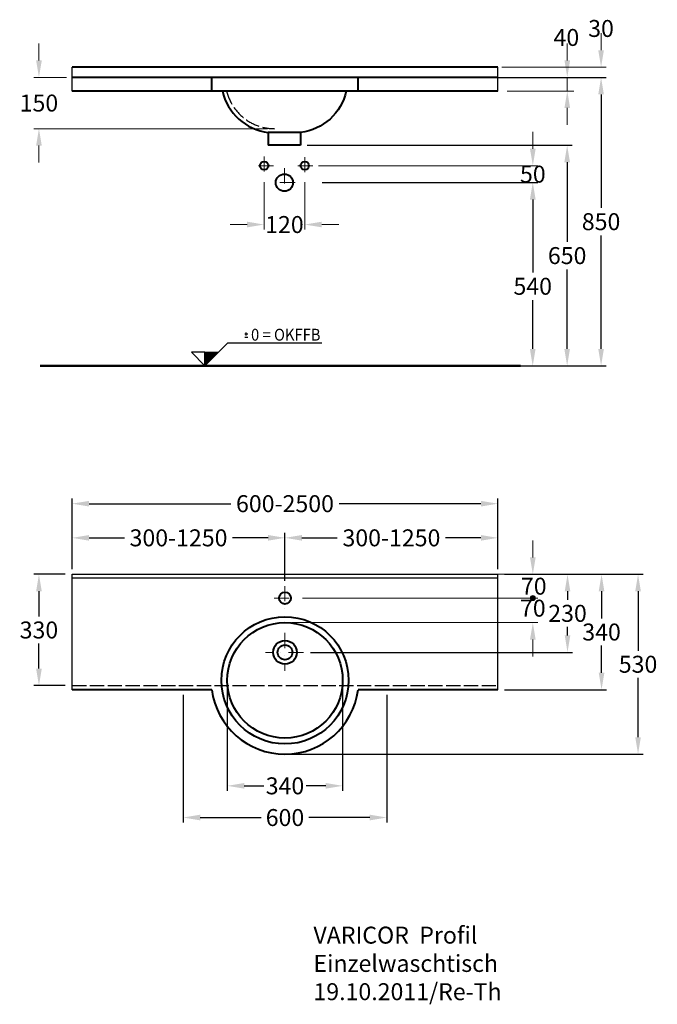
# Model space of a CAD drawing. Extents: x -1208 to 672, y -3404 to -503.
import ezdxf
from ezdxf.enums import TextEntityAlignment as Align

# ---------------------------------------------------------------- set-up
doc = ezdxf.new("R2010")
doc.units = 0
doc.header["$LTSCALE"] = 3.5
doc.linetypes.add('ACAD_ISO02W100', pattern=[15, 12, -3])
doc.linetypes.add('STRICHPUNKT', pattern=[25.4, 12.7, -6.35, 0, -6.35])
doc.layers.get('DEFPOINTS').update_dxf_attribs({"linetype": 'CONTINUOUS'})
for name, color, linetype, lineweight in [('KERA0', 5, 'CONTINUOUS', 40), ('KERA1', 10, 'ACAD_ISO02W100', 25), ('KERA2', 7, 'STRICHPUNKT', 18), ('KERA3', 160, 'CONTINUOUS', 30), ('KERA4', 1, 'CONTINUOUS', 18), ('KERA6', 20, 'CONTINUOUS', 25), ('KERA7', 22, 'CONTINUOUS', 50)]:
    doc.layers.add(name, color=color, linetype=linetype, lineweight=lineweight)
doc.styles.add('ROMANS', font='romans')
doc.styles.get("Standard").update_dxf_attribs({"font": 'ARIAL.TTF', "height": 50})
doc.dimstyles.new('katalog', dxfattribs={"dimscale": 0, "dimtxt": 50, "dimasz": 50, "dimexe": 15, "dimexo": 15, "dimgap": 15, "dimtad": 0, "dimtih": 1, "dimtoh": 1, "dimdec": 0, "dimdsep": 46, "dimtxsty": 'Standard', "dimcen": 4, "dimclrd": 256, "dimclre": 256, "dimclrt": 256, "dimadec": 0, "dimazin": 0, "dimtfac": 1, "dimtdec": 0, "dimtix": 1, "dimtofl": 0, "dimtmove": 0, "dimatfit": 3, "dimfxl": 0, "dimtolj": 1, "dimtzin": 0, "dimarcsym": 0})
doc.dimstyles.get("Standard").update_dxf_attribs({"dimtxt": 0.18, "dimasz": 0.18, "dimexe": 0.18, "dimexo": 0.0625, "dimgap": 0.09, "dimtad": 0, "dimtih": 1, "dimtoh": 1, "dimdec": 4, "dimzin": 0, "dimdsep": 46, "dimtxsty": 'Standard', "dimcen": 0.09, "dimadec": 0, "dimazin": 0, "dimtfac": 1, "dimtdec": 4, "dimtofl": 0, "dimtmove": 0, "dimatfit": 3, "dimfxl": 0, "dimtolj": 1, "dimtzin": 0, "dimarcsym": 0})

# ---------------------------------------------------------------- blocks, each defined once
blk = doc.blocks.new('*D0')
at = {"layer": 'DEFPOINTS', "color": 0}
for p in [(165.4, -673.1), (506.1, -673.1), (-200.7, -1523.1)]:
    blk.add_point(p, dxfattribs=at)
at = {"layer": 'KERA4', "lineweight": -2}
for p, q in [((185.4, -673.1), (521.1, -673.1)), ((506.1, -723.1), (506.1, -1057.5)), ((506.1, -1473.1), (506.1, -1138.6)), ((-180.7, -1523.1), (521.1, -1523.1))]:
    blk.add_line(p, q, dxfattribs=at)
at = {"layer": 'KERA4'}
for points in [[(497.8, -723.1), (514.4, -723.1), (506.1, -673.1)], [(497.8, -1473.1), (514.4, -1473.1), (506.1, -1523.1)]]:
    blk.add_solid(points, dxfattribs=at)
at = {"layer": 'KERA4', "insert": (506.1, -1098.1), "char_height": 50, "attachment_point": 5}
blk.add_mtext('\\A1;850', dxfattribs=at)
blk = doc.blocks.new('*D1')
at = {"layer": 'DEFPOINTS', "color": 0}
for p in [(-336.1, -983.1), (-200.7, -1523.1), (304.6, -1523.1)]:
    blk.add_point(p, dxfattribs=at)
at = {"layer": 'KERA4', "lineweight": -2}
for p, q in [((-316.1, -983.1), (319.6, -983.1)), ((304.6, -1033.1), (304.6, -1248)), ((304.6, -1473.1), (304.6, -1329)), ((-180.7, -1523.1), (319.6, -1523.1))]:
    blk.add_line(p, q, dxfattribs=at)
at = {"layer": 'KERA4'}
for points in [[(296.3, -1033.1), (313, -1033.1), (304.6, -983.1)], [(296.3, -1473.1), (313, -1473.1), (304.6, -1523.1)]]:
    blk.add_solid(points, dxfattribs=at)
at = {"layer": 'KERA4', "insert": (304.6, -1288.5), "char_height": 50, "attachment_point": 5}
blk.add_mtext('\\A1;540', dxfattribs=at)
blk = doc.blocks.new('*D2')
at = {"layer": 'DEFPOINTS', "color": 0}
for p in [(-595.7, -2449.7), (-255.7, -2449.7), (-255.7, -2760.6)]:
    blk.add_point(p, dxfattribs=at)
at = {"layer": 'KERA4', "lineweight": -2}
for p, q in [((-595.7, -2469.7), (-595.7, -2775.6)), ((-255.7, -2469.7), (-255.7, -2775.6)), ((-545.7, -2760.6), (-488.3, -2760.6)), ((-305.7, -2760.6), (-363.2, -2760.6))]:
    blk.add_line(p, q, dxfattribs=at)
at = {"layer": 'KERA4'}
for points in [[(-545.7, -2752.2), (-545.7, -2768.9), (-595.7, -2760.6)], [(-305.7, -2752.2), (-305.7, -2768.9), (-255.7, -2760.6)]]:
    blk.add_solid(points, dxfattribs=at)
at = {"layer": 'KERA4', "insert": (-425.7, -2760.6), "char_height": 50, "attachment_point": 5}
blk.add_mtext('\\A1;340', dxfattribs=at)
blk = doc.blocks.new('*D3')
at = {"layer": 'DEFPOINTS', "color": 0}
for p in [(221.8, -2137.3), (-370.9, -2367.2), (407.2, -2367.2)]:
    blk.add_point(p, dxfattribs=at)
at = {"layer": 'KERA4', "lineweight": -2}
for p, q in [((241.8, -2137.3), (422.2, -2137.3)), ((407.2, -2187.3), (407.2, -2212.3)), ((407.2, -2317.2), (407.2, -2292.3)), ((-350.9, -2367.2), (422.2, -2367.2))]:
    blk.add_line(p, q, dxfattribs=at)
at = {"layer": 'KERA4'}
for points in [[(398.9, -2187.3), (415.5, -2187.3), (407.2, -2137.3)], [(398.9, -2317.2), (415.5, -2317.2), (407.2, -2367.2)]]:
    blk.add_solid(points, dxfattribs=at)
at = {"layer": 'KERA4', "insert": (407.2, -2252.3), "char_height": 50, "attachment_point": 5}
blk.add_mtext('\\A1;230', dxfattribs=at)
blk = doc.blocks.new('*D4')
at = {"layer": 'DEFPOINTS', "color": 0}
for p in [(201.8, -2137.3), (201.8, -2477.2), (507.5, -2477.2)]:
    blk.add_point(p, dxfattribs=at)
at = {"layer": 'KERA4', "lineweight": -2}
for p, q in [((221.8, -2137.3), (522.5, -2137.3)), ((507.5, -2187.3), (507.5, -2267.3)), ((507.5, -2427.2), (507.5, -2347.3)), ((221.8, -2477.2), (522.5, -2477.2))]:
    blk.add_line(p, q, dxfattribs=at)
at = {"layer": 'KERA4'}
for points in [[(499.2, -2187.3), (515.8, -2187.3), (507.5, -2137.3)], [(499.2, -2427.2), (515.8, -2427.2), (507.5, -2477.2)]]:
    blk.add_solid(points, dxfattribs=at)
at = {"layer": 'KERA4', "insert": (507.5, -2307.3), "char_height": 50, "attachment_point": 5}
blk.add_mtext('\\A1;340', dxfattribs=at)
blk = doc.blocks.new('*D5')
at = {"layer": 'DEFPOINTS', "color": 0}
for p in [(201.8, -2137.3), (-425.7, -2667.2), (615.1, -2667.2)]:
    blk.add_point(p, dxfattribs=at)
at = {"layer": 'KERA4', "lineweight": -2}
for p, q in [((221.8, -2137.3), (630.1, -2137.3)), ((615.1, -2187.3), (615.1, -2362.3)), ((615.1, -2617.2), (615.1, -2442.3)), ((-405.7, -2667.2), (630.1, -2667.2))]:
    blk.add_line(p, q, dxfattribs=at)
at = {"layer": 'KERA4'}
for points in [[(606.8, -2187.3), (623.4, -2187.3), (615.1, -2137.3)], [(606.8, -2617.2), (623.4, -2617.2), (615.1, -2667.2)]]:
    blk.add_solid(points, dxfattribs=at)
at = {"layer": 'KERA4', "insert": (615.1, -2402.3), "char_height": 50, "attachment_point": 5}
blk.add_mtext('\\A1;530', dxfattribs=at)
blk = doc.blocks.new('*D6')
at = {"layer": 'DEFPOINTS', "color": 0}
for p in [(-379.9, -873.1), (304.9, -1523.1), (406.1, -1523.1)]:
    blk.add_point(p, dxfattribs=at)
at = {"layer": 'KERA4', "lineweight": -2}
for p, q in [((-359.9, -873.1), (421.1, -873.1)), ((406.1, -923.1), (406.1, -1157.5)), ((406.1, -1473.1), (406.1, -1238.6)), ((324.9, -1523.1), (421.1, -1523.1))]:
    blk.add_line(p, q, dxfattribs=at)
at = {"layer": 'KERA4'}
for points in [[(397.8, -923.1), (414.4, -923.1), (406.1, -873.1)], [(397.8, -1473.1), (414.4, -1473.1), (406.1, -1523.1)]]:
    blk.add_solid(points, dxfattribs=at)
at = {"layer": 'KERA4', "insert": (406.1, -1198.1), "char_height": 50, "attachment_point": 5}
blk.add_mtext('\\A1;650', dxfattribs=at)
blk = doc.blocks.new('*D7')
at = {"layer": 'DEFPOINTS', "color": 0}
for p in [(-1053.2, -2137.3), (-1151, -2465.2), (-1053.2, -2465.2)]:
    blk.add_point(p, dxfattribs=at)
at = {"layer": 'KERA4', "lineweight": -2}
for p, q in [((-1073.2, -2137.3), (-1166, -2137.3)), ((-1151, -2187.3), (-1151, -2261.3)), ((-1151, -2415.2), (-1151, -2341.3)), ((-1073.2, -2465.2), (-1166, -2465.2))]:
    blk.add_line(p, q, dxfattribs=at)
at = {"layer": 'KERA4'}
for points in [[(-1159.3, -2187.3), (-1142.6, -2187.3), (-1151, -2137.3)], [(-1159.3, -2415.2), (-1142.6, -2415.2), (-1151, -2465.2)]]:
    blk.add_solid(points, dxfattribs=at)
at = {"layer": 'KERA4', "insert": (-1151, -2301.3), "char_height": 50, "attachment_point": 5}
blk.add_mtext('\\A1;330', dxfattribs=at)
blk = doc.blocks.new('*D8')
at = {"layer": 'DEFPOINTS', "color": 0}
for p in [(-425.7, -2029.8), (-1053.2, -2137.3), (-425.7, -2171.9)]:
    blk.add_point(p, dxfattribs=at)
at = {"layer": 'KERA4', "lineweight": -2}
for p, q in [((-1053.2, -2122.3), (-1053.2, -2014.8)), ((-1003.2, -2029.8), (-898.9, -2029.8)), ((-475.7, -2029.8), (-580, -2029.8)), ((-425.7, -2156.9), (-425.7, -2014.8))]:
    blk.add_line(p, q, dxfattribs=at)
at = {"layer": 'KERA4'}
for points in [[(-1003.2, -2021.5), (-1003.2, -2038.1), (-1053.2, -2029.8)], [(-475.7, -2021.5), (-475.7, -2038.1), (-425.7, -2029.8)]]:
    blk.add_solid(points, dxfattribs=at)
at = {"layer": 'KERA4', "insert": (-739.5, -2029.8), "char_height": 50, "attachment_point": 5}
blk.add_mtext('\\A1;300-1250', dxfattribs=at)
blk = doc.blocks.new('*D9')
at = {"layer": 'DEFPOINTS', "color": 0}
for p in [(-425.7, -2029.8), (201.9, -2137.3), (-425.7, -2171.9)]:
    blk.add_point(p, dxfattribs=at)
at = {"layer": 'KERA4', "lineweight": -2}
for p, q in [((-425.7, -2156.9), (-425.7, -2014.8)), ((-375.7, -2029.8), (-271.4, -2029.8)), ((151.9, -2029.8), (47.6, -2029.8)), ((201.9, -2122.3), (201.9, -2014.8))]:
    blk.add_line(p, q, dxfattribs=at)
at = {"layer": 'KERA4'}
for points in [[(-375.7, -2021.5), (-375.7, -2038.1), (-425.7, -2029.8)], [(151.9, -2021.5), (151.9, -2038.1), (201.9, -2029.8)]]:
    blk.add_solid(points, dxfattribs=at)
at = {"layer": 'KERA4', "insert": (-111.9, -2029.8), "char_height": 50, "attachment_point": 5}
blk.add_mtext('\\A1;300-1250', dxfattribs=at)
blk = doc.blocks.new('*D10')
at = {"layer": 'DEFPOINTS', "color": 0}
for p in [(-1053.2, -1929.1), (-1053.2, -2117.3), (201.9, -2117.3)]:
    blk.add_point(p, dxfattribs=at)
at = {"layer": 'KERA4', "lineweight": -2}
for p, q in [((-1053.2, -2102.3), (-1053.2, -1914.1)), ((201.9, -2102.3), (201.9, -1914.1)), ((-1003.2, -1929.1), (-585.3, -1929.1)), ((151.9, -1929.1), (-266.1, -1929.1))]:
    blk.add_line(p, q, dxfattribs=at)
at = {"layer": 'KERA4'}
for points in [[(-1003.2, -1920.8), (-1003.2, -1937.5), (-1053.2, -1929.1)], [(151.9, -1920.8), (151.9, -1937.5), (201.9, -1929.1)]]:
    blk.add_solid(points, dxfattribs=at)
at = {"layer": 'KERA4', "insert": (-425.7, -1929.1), "char_height": 50, "attachment_point": 5}
blk.add_mtext('\\A1;600-2500', dxfattribs=at)
blk = doc.blocks.new('*D11')
at = {"layer": 'DEFPOINTS', "color": 0}
for p in [(-725.7, -2477.2), (-125.7, -2477.2), (-125.7, -2854)]:
    blk.add_point(p, dxfattribs=at)
at = {"layer": 'KERA4', "lineweight": -2}
for p, q in [((-725.7, -2492.2), (-725.7, -2869)), ((-125.7, -2492.2), (-125.7, -2869)), ((-675.7, -2854), (-496, -2854)), ((-175.7, -2854), (-355.4, -2854))]:
    blk.add_line(p, q, dxfattribs=at)
at = {"layer": 'KERA4'}
for points in [[(-675.7, -2845.6), (-675.7, -2862.3), (-725.7, -2854)], [(-175.7, -2845.6), (-175.7, -2862.3), (-125.7, -2854)]]:
    blk.add_solid(points, dxfattribs=at)
at = {"layer": 'KERA4', "insert": (-425.7, -2854), "char_height": 50, "attachment_point": 5}
blk.add_mtext('\\A1;600', dxfattribs=at)

msp = doc.modelspace()

# ---------------------------------------------------------------- hatches: boundary and pattern name
at = {"layer": 'KERA4'}
h = msp.add_hatch(color=256, dxfattribs=at)
edge = h.paths.add_edge_path()
edge.add_arc((304.9, -2207.3), 7.61, 0, 360)

# ---------------------------------------------------------------- linework, layer by layer
at = {"layer": 'DEFPOINTS', "color": 0, "linetype": 'ByBlock'}
for p in [(-343.8, -933.1), (-396.1, -983.1), (-425.7, -2094.2), (-355.2, -2164.7), (-355.2, -2164.7), (-298.7, -2221.2)]:
    msp.add_point(p, dxfattribs=at)
at = {"layer": 'KERA0'}
for p, q in [((201.8, -643.1), (-1053.2, -643.1)), ((201.8, -673.1), (-1053.2, -673.1)), ((-641.7, -713.1), (-641.7, -673.1)), ((-209.7, -713.1), (-209.7, -673.1)), ((201.8, -713.1), (-1053.2, -713.1)), ((-379.9, -835.1), (-474.9, -835.1)), ((-474.9, -835.1), (-474.9, -873.1)), ((-379.9, -835.1), (-379.9, -873.1)), ((-379.9, -873.1), (-474.9, -873.1)), ((-379.9, -873.1), (-474.9, -873.1)), ((-641.5, -2477.2), (-1053.2, -2477.2)), ((201.8, -2477.2), (-210, -2477.2))]:
    msp.add_line(p, q, dxfattribs=at)
for centre, radius in [((-487.1, -933.1), 12.4), ((-367.4, -933.1), 12.4), ((-427.4, -983.1), 25.3), ((-425.7, -2207.3), 17.5), ((-425.7, -2449.7), 187.5), ((-425.7, -2449.7), 170), ((-425.7, -2367.2), 35), ((-425.7, -2367.2), 22)]:
    msp.add_circle(centre, radius, dxfattribs=at)
for centre, radius, start, end in [((-456.8, -679.2), 156.9, 192.4649, 263.3663), ((-425.7, -2449.7), 217.5, 187.2637, 352.7363)]:
    msp.add_arc(centre, radius, start, end, dxfattribs=at)
at = {"layer": 'KERA0', "extrusion": (0, 0, -1)}
msp.add_arc((398.1, -679.2), 156.9, 192.4649, 263.3663, dxfattribs=at)
at = {"layer": 'KERA1'}
msp.add_line((-1053.2, -2465.2), (201.8, -2465.2), dxfattribs=at)
msp.add_arc((-456.8, -679.2), 144.9, 193.5161, 270, dxfattribs=at)
at = {"layer": 'KERA2'}
for p, q in [((-487.4, -906.1), (-487.4, -961.8)), ((-367.4, -908.1), (-367.4, -961.8)), ((-459.1, -933.1), (-510.3, -933.1)), ((-427.4, -940.9), (-427.4, -1026.9)), ((-343.8, -933.1), (-391.8, -933.1)), ((-396.1, -983.1), (-462.3, -983.1)), ((-425.7, -2171.9), (-425.7, -2243.7)), ((-457.6, -2207.3), (-393.9, -2207.3)), ((-425.7, -2310), (-425.7, -2421.3)), ((-370.9, -2367.2), (-483, -2367.2))]:
    msp.add_line(p, q, dxfattribs=at)
at = {"layer": 'KERA3'}
for p, q in [((-1053.2, -713.1), (-1053.2, -643.1)), ((201.8, -713.1), (201.8, -643.1)), ((-1053.2, -2137.3), (201.8, -2137.3)), ((-1053.2, -2477.2), (-1053.2, -2137.3)), ((201.8, -2477.2), (201.8, -2137.3)), ((-1053.2, -2147.3), (201.8, -2147.3))]:
    msp.add_line(p, q, dxfattribs=at)
at = {"layer": 'KERA4'}
for p, q in [((506.1, -593.1), (506.1, -543.1)), ((-1151, -623.1), (-1151, -573.1)), ((406.5, -623.1), (406.5, -573.1)), ((213.5, -643.1), (521.1, -643.1)), ((-1166, -673.1), (-1069.3, -673.1)), ((-1153.3, -673.1), (-1166, -673.1)), ((185.4, -673.1), (421.1, -673.1)), ((213.5, -673.1), (521.1, -673.1)), ((406.1, -713.1), (406.1, -673.1)), ((406.5, -713.1), (406.5, -673.1)), ((426.1, -673.1), (421.5, -673.1)), ((229.5, -713.1), (421.1, -713.1)), ((426.1, -713.1), (421.5, -713.1)), ((506.1, -723.1), (506.1, -773.1)), ((406.5, -763.1), (406.5, -813.1)), ((-476.8, -824.1), (-1166, -824.1)), ((304.9, -883.1), (304.9, -833.1)), ((-1151, -874.1), (-1151, -924.1)), ((-326.7, -933.1), (319.9, -933.1)), ((-487.4, -981.8), (-487.4, -1121.6)), ((-367.4, -981.8), (-367.4, -1121.6)), ((-296.1, -983.1), (319.9, -983.1)), ((304.9, -1033.1), (304.9, -1083.1)), ((-537.4, -1106.6), (-587.4, -1106.6)), ((-317.4, -1106.6), (-267.4, -1106.6)), ((304.9, -2087.3), (304.9, -2037.3)), ((-125.7, -2137.3), (407.2, -2137.3)), ((221.8, -2137.3), (319.9, -2137.3)), ((-373.9, -2207.3), (319.9, -2207.3)), ((221.8, -2207.3), (319.9, -2207.3)), ((-405.7, -2279.7), (319.9, -2279.7)), ((304.9, -2329.7), (304.9, -2379.7))]:
    msp.add_line(p, q, dxfattribs=at)
msp.add_circle((304.9, -2207.3), 7.61, dxfattribs=at)
for points in [[(497.8, -593.1), (514.4, -593.1), (506.1, -643.1)], [(-1159.3, -623.1), (-1142.6, -623.1), (-1151, -673.1)], [(398.1, -623.1), (414.8, -623.1), (406.5, -673.1)], [(497.8, -723.1), (514.4, -723.1), (506.1, -673.1)], [(398.1, -763.1), (414.8, -763.1), (406.5, -713.1)], [(-1159.3, -874.1), (-1142.6, -874.1), (-1151, -824.1)], [(296.5, -883.1), (313.2, -883.1), (304.9, -933.1)], [(296.5, -1033.1), (313.2, -1033.1), (304.9, -983.1)], [(-537.4, -1098.2), (-537.4, -1114.9), (-487.4, -1106.6)], [(-317.4, -1098.2), (-317.4, -1114.9), (-367.4, -1106.6)], [(296.5, -2087.3), (313.2, -2087.3), (304.9, -2137.3)], [(296.5, -2329.7), (313.2, -2329.7), (304.9, -2279.7)]]:
    msp.add_solid(points, dxfattribs=at)
at = {"layer": 'KERA6'}
for p, q in [((-535.5, -1429.4), (-544.5, -1429.4)), ((-535.5, -1439.5), (-544.5, -1439.5)), ((-540, -1433.9), (-540, -1424.7)), ((-621.4, -1482.9), (-593.7, -1455.2)), ((-593.7, -1455.2), (-317, -1455.2)), ((-661.5, -1482.9), (-701.7, -1482.9)), ((-701.7, -1482.9), (-661.5, -1523.1)), ((-661.5, -1505.8), (-638.7, -1482.9)), ((-661.5, -1505.5), (-638.9, -1482.9)), ((-661.5, -1505.3), (-639.2, -1482.9)), ((-661.5, -1505), (-639.5, -1482.9)), ((-661.5, -1504.7), (-639.8, -1482.9)), ((-661.5, -1504.4), (-640.1, -1482.9)), ((-661.5, -1504.1), (-640.3, -1482.9)), ((-661.5, -1503.9), (-640.6, -1482.9)), ((-661.5, -1503.6), (-640.9, -1482.9)), ((-661.5, -1503.3), (-641.2, -1482.9)), ((-661.5, -1503), (-641.5, -1482.9)), ((-661.5, -1502.7), (-641.8, -1482.9)), ((-661.5, -1502.4), (-642, -1482.9)), ((-661.5, -1502.2), (-642.3, -1482.9)), ((-661.5, -1501.9), (-642.6, -1482.9)), ((-661.5, -1500.7), (-643.7, -1482.9)), ((-661.5, -1500.5), (-644, -1482.9)), ((-661.5, -1500.2), (-644.3, -1482.9)), ((-661.5, -1499.9), (-644.6, -1482.9)), ((-661.5, -1499.6), (-644.9, -1482.9)), ((-661.5, -1499.3), (-645.2, -1482.9)), ((-661.5, -1499), (-645.4, -1482.9)), ((-661.5, -1498.8), (-645.7, -1482.9)), ((-661.5, -1498.5), (-646, -1482.9)), ((-661.5, -1498.2), (-646.3, -1482.9)), ((-661.5, -1497.9), (-646.6, -1482.9)), ((-661.5, -1497.6), (-646.9, -1482.9)), ((-661.5, -1497.3), (-647.1, -1482.9)), ((-661.5, -1497.1), (-647.4, -1482.9)), ((-661.5, -1501.6), (-642.9, -1482.9)), ((-661.5, -1501.3), (-643.2, -1482.9)), ((-661.5, -1501), (-643.5, -1482.9)), ((-661.5, -1496.8), (-647.7, -1482.9)), ((-661.5, -1496.5), (-648, -1482.9)), ((-661.5, -1496.2), (-648.3, -1482.9)), ((-661.5, -1495.9), (-648.5, -1482.9)), ((-661.5, -1495.6), (-648.8, -1482.9)), ((-661.5, -1495.4), (-649.1, -1482.9)), ((-661.5, -1495.1), (-649.4, -1482.9)), ((-661.5, -1494.8), (-649.7, -1482.9)), ((-661.5, -1494.5), (-650, -1482.9)), ((-661.5, -1494.2), (-650.2, -1482.9)), ((-661.5, -1494), (-650.5, -1482.9)), ((-661.5, -1493.7), (-650.8, -1482.9)), ((-661.5, -1493.4), (-651.1, -1482.9)), ((-661.5, -1493.1), (-651.4, -1482.9)), ((-661.5, -1510.9), (-633.6, -1482.9)), ((-661.5, -1510.6), (-633.8, -1482.9)), ((-661.5, -1510.4), (-634.1, -1482.9)), ((-661.5, -1510.1), (-634.4, -1482.9)), ((-661.5, -1509.8), (-634.7, -1482.9)), ((-661.5, -1509.5), (-635, -1482.9)), ((-661.5, -1509.2), (-635.3, -1482.9)), ((-661.5, -1508.9), (-635.5, -1482.9)), ((-661.5, -1508.7), (-635.8, -1482.9)), ((-661.5, -1508.4), (-636.1, -1482.9)), ((-661.5, -1508.1), (-636.4, -1482.9)), ((-661.5, -1507.8), (-636.7, -1482.9)), ((-661.5, -1507.5), (-637, -1482.9)), ((-661.5, -1507.2), (-637.2, -1482.9)), ((-661.5, -1507), (-637.5, -1482.9)), ((-661.5, -1506.7), (-637.8, -1482.9)), ((-661.5, -1506.4), (-638.1, -1482.9)), ((-661.5, -1506.1), (-638.4, -1482.9)), ((-661.5, -1523.1), (-661.5, -1482.9)), ((-661.5, -1522.8), (-621.7, -1482.9)), ((-661.5, -1522.5), (-622, -1482.9)), ((-661.5, -1522.2), (-622.2, -1482.9)), ((-661.5, -1522), (-622.5, -1482.9)), ((-661.5, -1521.7), (-622.8, -1482.9)), ((-661.5, -1521.4), (-623.1, -1482.9)), ((-661.5, -1521.1), (-623.4, -1482.9)), ((-661.5, -1520.8), (-623.7, -1482.9)), ((-661.5, -1520.5), (-623.9, -1482.9)), ((-661.5, -1520.3), (-624.2, -1482.9)), ((-661.5, -1520), (-624.5, -1482.9)), ((-661.5, -1519.7), (-624.8, -1482.9)), ((-661.5, -1519.4), (-625.1, -1482.9)), ((-661.5, -1519.1), (-625.4, -1482.9)), ((-661.5, -1518.8), (-625.6, -1482.9)), ((-661.5, -1518.6), (-625.9, -1482.9)), ((-661.5, -1518.3), (-626.2, -1482.9)), ((-661.5, -1518), (-626.5, -1482.9)), ((-661.5, -1517.7), (-626.8, -1482.9)), ((-661.5, -1517.4), (-627.1, -1482.9)), ((-661.5, -1517.1), (-627.3, -1482.9)), ((-661.5, -1516.9), (-627.6, -1482.9)), ((-661.5, -1516.6), (-627.9, -1482.9)), ((-661.5, -1515.4), (-629, -1482.9)), ((-661.5, -1516.3), (-628.2, -1482.9)), ((-661.5, -1511.2), (-633.3, -1482.9)), ((-661.5, -1511.5), (-633, -1482.9)), ((-661.5, -1511.8), (-632.7, -1482.9)), ((-661.5, -1512.1), (-632.4, -1482.9)), ((-661.5, -1512.3), (-632.1, -1482.9)), ((-661.5, -1512.6), (-631.9, -1482.9)), ((-661.5, -1512.9), (-631.6, -1482.9)), ((-661.5, -1513.2), (-631.3, -1482.9)), ((-661.5, -1513.5), (-631, -1482.9)), ((-661.5, -1513.8), (-630.7, -1482.9)), ((-661.5, -1514), (-630.4, -1482.9)), ((-661.5, -1514.3), (-630.2, -1482.9)), ((-661.5, -1514.6), (-629.9, -1482.9)), ((-661.5, -1514.9), (-629.6, -1482.9)), ((-661.5, -1515.2), (-629.3, -1482.9)), ((-661.5, -1516), (-628.5, -1482.9)), ((-661.5, -1515.7), (-628.8, -1482.9)), ((-661.5, -1523.1), (-661.5, -1482.9)), ((-661.5, -1482.9), (-621.4, -1482.9)), ((-621.4, -1482.9), (-661.5, -1523.1)), ((-661.5, -1492.8), (-651.7, -1482.9)), ((-661.5, -1492.5), (-651.9, -1482.9)), ((-661.5, -1492.3), (-652.2, -1482.9)), ((-661.5, -1492), (-652.5, -1482.9)), ((-661.5, -1491.7), (-652.8, -1482.9)), ((-661.5, -1491.4), (-653.1, -1482.9)), ((-661.5, -1491.1), (-653.4, -1482.9)), ((-661.5, -1490.8), (-653.6, -1482.9)), ((-661.5, -1490.6), (-653.9, -1482.9)), ((-661.5, -1490.3), (-654.2, -1482.9)), ((-661.5, -1490), (-654.5, -1482.9)), ((-661.5, -1489.7), (-654.8, -1482.9)), ((-661.5, -1489.4), (-655.1, -1482.9)), ((-661.5, -1489.1), (-655.3, -1482.9)), ((-661.5, -1488.9), (-655.6, -1482.9)), ((-661.5, -1488.6), (-655.9, -1482.9)), ((-661.5, -1488.3), (-656.2, -1482.9)), ((-661.5, -1488), (-656.5, -1482.9)), ((-661.5, -1487.7), (-656.8, -1482.9)), ((-661.5, -1487.4), (-657, -1482.9)), ((-661.5, -1487.2), (-657.3, -1482.9)), ((-661.5, -1486.9), (-657.6, -1482.9)), ((-661.5, -1486.6), (-657.9, -1482.9)), ((-661.5, -1486.3), (-658.2, -1482.9)), ((-661.5, -1486), (-658.4, -1482.9)), ((-661.5, -1485.7), (-658.7, -1482.9)), ((-661.5, -1485.5), (-659, -1482.9)), ((-661.5, -1485.2), (-659.3, -1482.9)), ((-661.5, -1484.9), (-659.6, -1482.9)), ((-661.5, -1484.6), (-659.9, -1482.9)), ((-661.5, -1484.3), (-660.1, -1482.9)), ((-661.5, -1484.1), (-660.4, -1482.9)), ((-661.5, -1483.8), (-660.7, -1482.9)), ((-661.5, -1483.5), (-661, -1482.9)), ((-661.5, -1483.2), (-661.3, -1482.9)), ((-661.5, -1522.8, -84.4), (-661.5, -1522.8, 88.3))]:
    msp.add_line(p, q, dxfattribs=at)
at = {"layer": 'KERA7'}
msp.add_line((268.2, -1523.1), (-1147, -1523.1), dxfattribs=at)

# ---------------------------------------------------------------- texts
at = {"layer": 'KERA4'}
msp.add_text('70', height=50, dxfattribs=at).set_placement((269.8, -2197.3))
at = {"layer": 'KERA4', "char_height": 50, "attachment_point": 5}
for s, insert in [('\\A1;30', (506, -528.8)), ('\\A1;40', (403.8, -555.3)), ('\\A1;150', (-1151, -748.6)), ('\\A1;50', (304.9, -958.1)), ('\\A1;120', (-427.4, -1106.6)), ('70', (304.9, -2243.5))]:
    msp.add_mtext(s, dxfattribs=dict(at, insert=insert))
at = {"layer": 'KERA4', "insert": (-341.8, -3175.5), "char_height": 50, "width": 3899.204, "attachment_point": 1}
msp.add_mtext('VARICOR  Profil\\PEinzelwaschtisch\\P19.10.2011/Re-Th', dxfattribs=at)
at = {"layer": 'KERA6', "style": 'ROMANS', "width": 0.6642}
msp.add_text('0 = OKFFB', height=35, dxfattribs=at).set_placement((-525.8, -1448.7), (-321, -1448.7), align=Align.FIT)

# ---------------------------------------------------------------- dimensions: what is measured, and where the dimension line sits
at = {"layer": 'KERA4'}
for base, p1, p2, override, picture, middle in [((506.1, -673.1), (-200.7, -1523.1), (165.4, -673.1), {"dimtxt": 50, "dimasz": 50, "dimexe": 15, "dimexo": 20, "dimgap": 15, "dimdec": 0, "dimzin": 8, "dimcen": 4, "dimclrd": 256, "dimclre": 256, "dimclrt": 256, "dimtdec": 0, "dimtofl": 1}, '*D0', (506.1, -1098.1)), ((406.1, -1523.1), (-379.9, -873.1), (304.9, -1523.1), {"dimtxt": 50, "dimasz": 50, "dimexe": 15, "dimexo": 20, "dimgap": 15, "dimdec": 0, "dimzin": 8, "dimcen": 4, "dimclrd": 256, "dimclre": 256, "dimclrt": 256, "dimtdec": 0, "dimtix": 1, "dimtofl": 1}, '*D6', (406.1, -1198.1)), ((615.1, -2667.2), (201.8, -2137.3), (-425.7, -2667.2), {"dimtxt": 50, "dimasz": 50, "dimexe": 15, "dimexo": 20, "dimgap": 15, "dimdec": 0, "dimzin": 8, "dimcen": 4, "dimclrd": 256, "dimclre": 256, "dimclrt": 256, "dimtdec": 0, "dimtix": 1, "dimtofl": 1}, '*D5', (615.1, -2402.3)), ((407.2, -2367.2), (221.8, -2137.3), (-370.9, -2367.2), {"dimtxt": 50, "dimasz": 50, "dimexe": 15, "dimexo": 20, "dimgap": 15, "dimdec": 0, "dimzin": 8, "dimcen": 4, "dimclrd": 256, "dimclre": 256, "dimclrt": 256, "dimtdec": 0, "dimtix": 1, "dimtofl": 1}, '*D3', (407.2, -2252.3)), ((507.5, -2477.2), (201.8, -2137.3), (201.8, -2477.2), {"dimtxt": 50, "dimasz": 50, "dimexe": 15, "dimexo": 20, "dimgap": 15, "dimdec": 0, "dimzin": 8, "dimcen": 4, "dimclrd": 256, "dimclre": 256, "dimclrt": 256, "dimtdec": 0, "dimtix": 1, "dimtofl": 1}, '*D4', (507.5, -2307.3))]:
    dim = msp.add_linear_dim(base=base, p1=p1, p2=p2, angle=90, dimstyle='Standard', override=override, dxfattribs=at)
    dim.commit()
    dim.dimension.update_dxf_attribs({"geometry": picture, "text_midpoint": middle})
dim = msp.add_linear_dim(base=(304.6, -1523.1), p1=(-336.1, -983.1), p2=(-200.7, -1523.1), angle=90, dimstyle='Standard', override={"dimtxt": 50, "dimasz": 50, "dimexe": 15, "dimexo": 20, "dimgap": 15, "dimdec": 0, "dimzin": 8, "dimcen": 4, "dimclrd": 256, "dimclre": 256, "dimclrt": 256, "dimtdec": 0, "dimtofl": 1}, dxfattribs=at)
dim.commit()
dim.dimension.update_dxf_attribs({"geometry": '*D1', "text_midpoint": (304.6, -1288.5), "dimtype": 160})
for base, p1, p2, text, picture, middle in [((-1053.2, -1929.1), (201.9, -2117.3), (-1053.2, -2117.3), '600-2500', '*D10', (-425.7, -1929.1)), ((-425.7, -2029.8), (-1053.2, -2137.3), (-425.7, -2171.9), '300-1250', '*D8', (-739.5, -2029.8))]:
    dim = msp.add_linear_dim(base=base, p1=p1, p2=p2, text=text, dimstyle='katalog', override={"dimscale": 1}, dxfattribs=at)
    dim.commit()
    dim.dimension.update_dxf_attribs({"geometry": picture, "text_midpoint": middle})
for base, p1, p2, angle, text, dimstyle, override, picture, middle in [((-425.7, -2029.8), (201.9, -2137.3), (-425.7, -2171.9), 180, '300-1250', 'katalog', {"dimscale": 1}, '*D9', (-111.9, -2029.8)), ((-1151, -2465.2), (-1053.2, -2137.3), (-1053.2, -2465.2), 90, '330', 'Standard', {"dimtxt": 50, "dimasz": 50, "dimexe": 15, "dimexo": 20, "dimgap": 15, "dimdec": 0, "dimzin": 8, "dimcen": 4, "dimclrd": 256, "dimclre": 256, "dimclrt": 256, "dimtdec": 0, "dimtix": 1, "dimtofl": 1}, '*D7', (-1151, -2301.3))]:
    dim = msp.add_linear_dim(base=base, p1=p1, p2=p2, angle=angle, text=text, dimstyle=dimstyle, override=override, dxfattribs=at)
    dim.commit()
    dim.dimension.update_dxf_attribs({"geometry": picture, "text_midpoint": middle})
for base, p1, p2, dimstyle, override, picture, middle in [((-255.7, -2760.6), (-595.7, -2449.7), (-255.7, -2449.7), 'Standard', {"dimtxt": 50, "dimasz": 50, "dimexe": 15, "dimexo": 20, "dimgap": 15, "dimdec": 0, "dimzin": 8, "dimcen": 4, "dimclrd": 256, "dimclre": 256, "dimclrt": 256, "dimtdec": 0, "dimtix": 1, "dimtofl": 1}, '*D2', (-425.7, -2760.6)), ((-125.7, -2854), (-725.7, -2477.2), (-125.7, -2477.2), 'katalog', {"dimscale": 1}, '*D11', (-425.7, -2854))]:
    dim = msp.add_linear_dim(base=base, p1=p1, p2=p2, dimstyle=dimstyle, override=override, dxfattribs=at)
    dim.commit()
    dim.dimension.update_dxf_attribs({"geometry": picture, "text_midpoint": middle})

doc.saveas('drawing.dxf')
